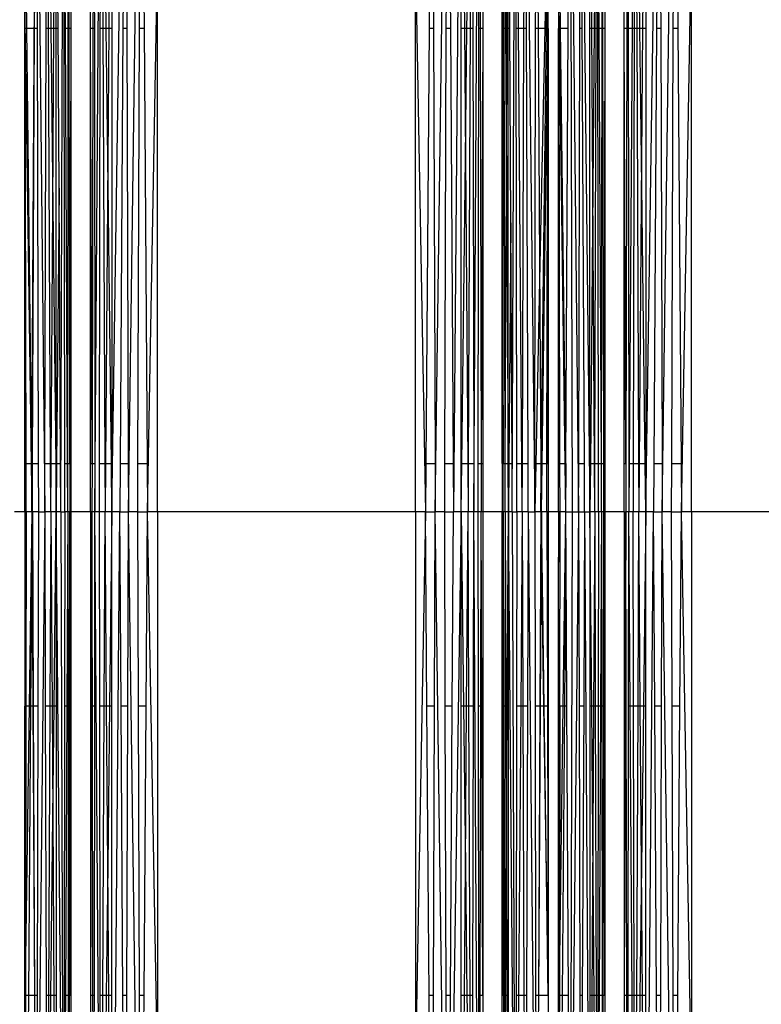
# Model space of a CAD drawing. Units: millimetres. Extents: x 36478 to 46646, y -7397 to 2997.
# Drawn here: x 42878 to 42944, y -3438 to -3350 of the extents above; entities that cross this region are included whole.
import ezdxf

# ---------------------------------------------------------------- set-up
doc = ezdxf.new("R2010")
doc.units = ezdxf.units.MM
doc.layers.add('Strefa bezpieczna', color=8, linetype='Continuous')
doc.dimstyles.get("Standard").update_dxf_attribs({"dimtxt": 180, "dimasz": 200, "dimexe": 0.18, "dimexo": 0.0625, "dimgap": 200, "dimtad": 0, "dimtih": 1, "dimtoh": 1, "dimlfac": 0.001, "dimzin": 0, "dimdsep": 46, "dimtxsty": 'Standard', "dimcen": 0.09, "dimse1": 1, "dimse2": 1, "dimadec": 0, "dimazin": 0, "dimtfac": 1, "dimtdec": 4, "dimtofl": 0, "dimtmove": 0, "dimatfit": 3, "dimfxl": 1, "dimtolj": 1, "dimtzin": 0, "dimarcsym": 0})

# ---------------------------------------------------------------- blocks, each defined once
blk = doc.blocks.new('*D113')
at = {"layer": 'Defpoints', "color": 0}
for p in [(41327.68, 1681.773), (36716.787, -7396.872), (43636.542, -7396.872)]:
    blk.add_point(p, dxfattribs=at)
at = {"layer": 'Strefa bezpieczna', "color": 0, "lineweight": -2}
for p, q in [((36716.787, 1481.773), (36716.787, -2567.549)), ((36716.787, -7196.872), (36716.787, -3147.549))]:
    blk.add_line(p, q, dxfattribs=at)
at = {"layer": 'Strefa bezpieczna', "color": 0}
for points in [[(36750.12, 1481.773), (36683.453, 1481.773), (36716.787, 1681.773)], [(36683.453, -7196.872), (36750.12, -7196.872), (36716.787, -7396.872)]]:
    blk.add_solid(points, dxfattribs=at)
at = {"layer": 'Strefa bezpieczna', "color": 0, "insert": (36716.787, -2857.549), "char_height": 180, "attachment_point": 5}
blk.add_mtext('\\A1;9.08', dxfattribs=at)
blk = doc.blocks.new('*D114')
at = {"layer": 'Defpoints', "color": 0}
for p in [(41594.542, 181.773), (37913.417, -5433.02), (43422.542, -5433.02)]:
    blk.add_point(p, dxfattribs=at)
at = {"layer": 'Strefa bezpieczna', "color": 0, "lineweight": -2}
for p, q in [((37913.417, -18.227), (37913.417, -2230.382)), ((37913.417, -5233.02), (37913.417, -2810.382))]:
    blk.add_line(p, q, dxfattribs=at)
at = {"layer": 'Strefa bezpieczna', "color": 0}
for points in [[(37946.75, -18.227), (37880.083, -18.227), (37913.417, 181.773)], [(37880.083, -5233.02), (37946.75, -5233.02), (37913.417, -5433.02)]]:
    blk.add_solid(points, dxfattribs=at)
at = {"layer": 'Strefa bezpieczna', "color": 0, "insert": (37913.417, -2520.382), "char_height": 180, "attachment_point": 5}
blk.add_mtext('\\A1;5.61', dxfattribs=at)
blk = doc.blocks.new('*D115')
at = {"layer": 'Defpoints', "color": 0}
for p in [(46645.542, 2878.689), (39190.819, -1425.942), (46645.542, -3394.109)]:
    blk.add_point(p, dxfattribs=at)
at = {"layer": 'Strefa bezpieczna', "color": 0, "lineweight": -2}
for p, q in [((39390.819, 2878.689), (42715.042, 2878.689)), ((46445.542, 2878.689), (43655.042, 2878.689))]:
    blk.add_line(p, q, dxfattribs=at)
at = {"layer": 'Strefa bezpieczna', "color": 0}
for points in [[(39390.819, 2912.022), (39390.819, 2845.356), (39190.819, 2878.689)], [(46445.542, 2845.356), (46445.542, 2912.022), (46645.542, 2878.689)]]:
    blk.add_solid(points, dxfattribs=at)
at = {"layer": 'Strefa bezpieczna', "color": 0, "insert": (43185.042, 2878.689), "char_height": 180, "attachment_point": 5}
blk.add_mtext('\\A1;7.45', dxfattribs=at)
blk = doc.blocks.new('*D116')
at = {"layer": 'Defpoints', "color": 0}
for p in [(45145.542, 2334.606), (45145.542, -3007.109), (40787.765, -3426.015)]:
    blk.add_point(p, dxfattribs=at)
at = {"layer": 'Strefa bezpieczna', "color": 0, "lineweight": -2}
for p, q in [((40987.765, 2334.606), (42672.444, 2334.606)), ((44945.542, 2334.606), (43612.444, 2334.606))]:
    blk.add_line(p, q, dxfattribs=at)
at = {"layer": 'Strefa bezpieczna', "color": 0}
for points in [[(40987.765, 2367.94), (40987.765, 2301.273), (40787.765, 2334.606)], [(44945.542, 2301.273), (44945.542, 2367.94), (45145.542, 2334.606)]]:
    blk.add_solid(points, dxfattribs=at)
at = {"layer": 'Strefa bezpieczna', "color": 0, "insert": (43142.444, 2334.606), "char_height": 180, "attachment_point": 5}
blk.add_mtext('\\A1;4.36', dxfattribs=at)

msp = doc.modelspace()

# ---------------------------------------------------------------- linework, layer by layer
for p, q in [((42885.714, -3312.991), (42885.428, -3351.09)), ((42885.714, -3394.109), (42886.922, -3312.768)), ((42885.714, -3312.991), (42885.714, -3351.09)), ((42886.922, -3312.768), (42886.683, -3351.09)), ((42886.922, -3312.768), (42887.047, -3351.09)), ((42887.187, -3394.109), (42888.305, -3312.629)), ((42888.169, -3351.09), (42888.305, -3312.629)), ((42888.305, -3312.629), (42888.58, -3351.09)), ((42914.208, -3312.629), (42913.933, -3351.09)), ((42914.208, -3312.629), (42914.343, -3351.09)), ((42914.494, -3394.109), (42915.59, -3312.768)), ((42915.465, -3351.09), (42915.59, -3312.768)), ((42915.59, -3312.768), (42915.83, -3351.09)), ((42916.798, -3312.991), (42916.099, -3394.109)), ((42916.798, -3351.09), (42916.798, -3312.991)), ((42916.798, -3312.991), (42917.084, -3351.09)), ((42933.214, -3312.991), (42932.928, -3351.09)), ((42933.214, -3394.109), (42934.422, -3312.768)), ((42933.214, -3312.991), (42933.214, -3351.09)), ((42934.422, -3312.768), (42934.183, -3351.09)), ((42934.422, -3312.768), (42934.547, -3351.09)), ((42934.687, -3394.109), (42935.805, -3312.629)), ((42935.669, -3351.09), (42935.805, -3312.629)), ((42935.805, -3312.629), (42936.08, -3351.09)), ((42884.103, -3313.629), (42884.026, -3351.09)), ((42884.103, -3313.629), (42884.151, -3351.09)), ((42884.207, -3394.109), (42884.755, -3313.284)), ((42884.682, -3351.09), (42884.755, -3313.284)), ((42884.755, -3313.284), (42884.919, -3351.09)), ((42885.204, -3351.09), (42884.755, -3313.284)), ((42917.309, -3351.09), (42917.757, -3313.284)), ((42917.757, -3313.284), (42917.594, -3351.09)), ((42917.757, -3313.284), (42917.831, -3351.09)), ((42917.914, -3394.109), (42918.41, -3313.629)), ((42918.361, -3351.09), (42918.41, -3313.629)), ((42918.41, -3313.629), (42918.487, -3351.09)), ((42931.603, -3313.629), (42931.526, -3351.09)), ((42931.603, -3313.629), (42931.651, -3351.09)), ((42932.255, -3313.284), (42931.999, -3351.09)), ((42932.255, -3313.284), (42932.182, -3351.09)), ((42932.255, -3313.284), (42932.419, -3351.09)), ((42932.704, -3351.09), (42932.255, -3313.284)), ((42880.555, -3351.09), (42880.756, -3320.064)), ((42880.756, -3351.09), (42880.756, -3320.064)), ((42880.931, -3351.09), (42880.756, -3320.064)), ((42881.174, -3394.109), (42881.414, -3319.863)), ((42881.572, -3351.09), (42881.414, -3319.863)), ((42881.459, -3351.09), (42881.414, -3319.863)), ((42881.831, -3351.09), (42881.862, -3319.627)), ((42881.909, -3351.09), (42881.862, -3319.627)), ((42920.568, -3319.556), (42920.515, -3351.09)), ((42920.555, -3351.09), (42920.568, -3319.556)), ((42920.633, -3351.09), (42920.568, -3319.556)), ((42920.568, -3319.556), (42920.747, -3351.09)), ((42920.871, -3351.09), (42920.979, -3319.813)), ((42920.984, -3351.09), (42920.979, -3319.813)), ((42921.13, -3351.09), (42920.979, -3319.813)), ((42921.338, -3394.109), (42921.633, -3320.034)), ((42921.685, -3351.09), (42921.633, -3320.034)), ((42921.886, -3351.09), (42921.633, -3320.034)), ((42928.256, -3351.09), (42928.256, -3320.064)), ((42928.431, -3351.09), (42928.256, -3320.064)), ((42928.914, -3319.863), (42928.637, -3351.09)), ((42928.813, -3351.09), (42928.914, -3319.863)), ((42929.072, -3351.09), (42928.914, -3319.863)), ((42928.959, -3351.09), (42928.914, -3319.863)), ((42929.331, -3351.09), (42929.362, -3319.627)), ((42929.409, -3351.09), (42929.362, -3319.627)), ((42878.589, -3389.79), (42878.979, -3320.313)), ((42878.837, -3351.09), (42878.979, -3320.313)), ((42878.979, -3320.313), (42879.745, -3394.109)), ((42878.979, -3320.313), (42879.061, -3351.09)), ((42879.851, -3351.09), (42879.927, -3320.217)), ((42880.073, -3351.09), (42879.927, -3320.217)), ((42879.927, -3320.217), (42880.274, -3351.09)), ((42922.382, -3351.09), (42922.486, -3320.203)), ((42922.486, -3320.203), (42923.337, -3394.109)), ((42922.603, -3351.09), (42922.486, -3320.203)), ((42923.42, -3351.09), (42923.478, -3320.309)), ((42923.668, -3351.09), (42923.478, -3320.309)), ((42926.312, -3351.09), (42926.479, -3320.313)), ((42926.479, -3320.313), (42927.245, -3394.109)), ((42926.479, -3320.313), (42926.675, -3394.109)), ((42927.351, -3351.09), (42927.427, -3320.217)), ((42927.427, -3320.217), (42928.256, -3394.109)), ((42927.573, -3351.09), (42927.427, -3320.217)), ((42888.888, -3394.109), (42889.777, -3344.832)), ((42889.777, -3394.109), (42889.777, -3344.832)), ((42912.736, -3394.109), (42912.736, -3344.832)), ((42912.736, -3344.832), (42913.625, -3394.109)), ((42924.368, -3344.715), (42924.235, -3351.09)), ((42936.388, -3394.109), (42937.277, -3344.832)), ((42937.277, -3394.109), (42937.277, -3344.832)), ((42878.14, -3351.09), (42878.084, -3346.206)), ((42883.798, -3351.09), (42883.798, -3345.693)), ((42918.715, -3345.693), (42918.715, -3351.09)), ((42924.372, -3351.09), (42924.428, -3346.336)), ((42925.64, -3351.09), (42925.584, -3346.206)), ((42931.298, -3351.09), (42931.298, -3345.693)), ((42878, -3351.09), (42877.995, -3348.763)), ((42882.071, -3348.935), (42882.071, -3351.09)), ((42920.442, -3351.09), (42920.442, -3348.935)), ((42924.513, -3351.09), (42924.517, -3348.8)), ((42925.5, -3351.09), (42925.495, -3348.763)), ((42929.571, -3348.935), (42929.571, -3351.09)), ((42877.969, -3351.09), (42877.969, -3349.525)), ((42924.513, -3351.09), (42924.544, -3349.525)), ((42924.544, -3351.09), (42924.544, -3349.525)), ((42925.469, -3349.525), (42925.469, -3351.09)), ((42878, -3351.09), (42877.969, -3351.09)), ((42877.969, -3351.09), (42878.002, -3351.945)), ((42877.969, -3389.79), (42877.969, -3351.09)), ((42878.14, -3351.09), (42878, -3351.09)), ((42878.002, -3351.945), (42878, -3351.09)), ((42878.837, -3351.09), (42878.14, -3351.09)), ((42878.589, -3389.79), (42878.14, -3351.09)), ((42878.659, -3389.79), (42878.837, -3351.09)), ((42879.061, -3351.09), (42878.837, -3351.09)), ((42879.061, -3351.09), (42879.164, -3389.79)), ((42879.756, -3389.79), (42879.851, -3351.09)), ((42880.073, -3351.09), (42879.851, -3351.09)), ((42880.256, -3389.79), (42880.073, -3351.09)), ((42880.274, -3351.09), (42880.073, -3351.09)), ((42880.555, -3351.09), (42880.274, -3351.09)), ((42880.274, -3351.09), (42880.452, -3366.994)), ((42880.452, -3366.994), (42880.555, -3351.09)), ((42880.756, -3351.09), (42880.555, -3351.09)), ((42880.931, -3351.09), (42880.756, -3351.09)), ((42880.756, -3389.79), (42880.756, -3351.09)), ((42881.011, -3365.293), (42880.931, -3351.09)), ((42881.572, -3351.09), (42881.459, -3351.09)), ((42881.515, -3389.79), (42881.459, -3351.09)), ((42881.831, -3351.09), (42881.572, -3351.09)), ((42881.769, -3389.79), (42881.572, -3351.09)), ((42881.795, -3389.79), (42881.831, -3351.09)), ((42881.909, -3351.09), (42881.831, -3351.09)), ((42881.968, -3389.79), (42881.909, -3351.09)), ((42882.071, -3351.09), (42881.909, -3351.09)), ((42882.071, -3351.09), (42881.968, -3389.79)), ((42882.071, -3351.09), (42882.071, -3389.79)), ((42884.026, -3351.09), (42883.798, -3351.09)), ((42883.798, -3389.79), (42883.798, -3351.09)), ((42883.947, -3389.79), (42883.798, -3351.09)), ((42884.026, -3351.09), (42883.947, -3389.79)), ((42884.151, -3351.09), (42884.026, -3351.09)), ((42884.151, -3351.09), (42884.201, -3389.79)), ((42884.607, -3389.79), (42884.682, -3351.09)), ((42884.919, -3351.09), (42884.682, -3351.09)), ((42885.204, -3351.09), (42884.919, -3351.09)), ((42884.919, -3351.09), (42885.086, -3389.79)), ((42885.428, -3351.09), (42885.204, -3351.09)), ((42885.341, -3362.662), (42885.204, -3351.09)), ((42885.428, -3351.09), (42885.341, -3362.662)), ((42885.714, -3351.09), (42885.428, -3351.09)), ((42885.714, -3351.09), (42885.714, -3389.79)), ((42886.683, -3351.09), (42886.441, -3389.79)), ((42887.047, -3351.09), (42886.683, -3351.09)), ((42887.047, -3351.09), (42887.173, -3389.79)), ((42888.033, -3389.79), (42888.169, -3351.09)), ((42888.58, -3351.09), (42888.169, -3351.09)), ((42888.58, -3351.09), (42888.857, -3389.79)), ((42913.933, -3351.09), (42913.656, -3389.79)), ((42914.343, -3351.09), (42913.933, -3351.09)), ((42914.343, -3351.09), (42914.479, -3389.79)), ((42915.339, -3389.79), (42915.465, -3351.09)), ((42915.83, -3351.09), (42915.465, -3351.09)), ((42915.83, -3351.09), (42916.072, -3389.79)), ((42917.084, -3351.09), (42916.798, -3351.09)), ((42916.798, -3389.79), (42916.798, -3351.09)), ((42917.309, -3351.09), (42917.084, -3351.09)), ((42917.084, -3351.09), (42917.171, -3362.662)), ((42917.171, -3362.662), (42917.309, -3351.09)), ((42917.594, -3351.09), (42917.309, -3351.09)), ((42917.594, -3351.09), (42917.426, -3389.79)), ((42917.831, -3351.09), (42917.594, -3351.09)), ((42917.831, -3351.09), (42917.906, -3389.79)), ((42918.312, -3389.79), (42918.361, -3351.09)), ((42918.487, -3351.09), (42918.361, -3351.09)), ((42918.715, -3351.09), (42918.487, -3351.09)), ((42918.487, -3351.09), (42918.566, -3389.79)), ((42918.715, -3351.09), (42918.566, -3389.79)), ((42918.715, -3351.09), (42918.715, -3389.79)), ((42920.515, -3351.09), (42920.442, -3351.09)), ((42920.442, -3389.79), (42920.442, -3351.09)), ((42920.442, -3351.09), (42920.484, -3368.953)), ((42920.515, -3351.09), (42920.484, -3368.953)), ((42920.555, -3351.09), (42920.515, -3351.09)), ((42920.539, -3389.79), (42920.555, -3351.09)), ((42920.633, -3351.09), (42920.555, -3351.09)), ((42920.713, -3389.79), (42920.633, -3351.09)), ((42920.747, -3351.09), (42920.633, -3351.09)), ((42920.871, -3351.09), (42920.747, -3351.09)), ((42920.747, -3351.09), (42920.824, -3364.672)), ((42920.824, -3364.672), (42920.871, -3351.09)), ((42920.984, -3351.09), (42920.871, -3351.09)), ((42920.99, -3389.79), (42920.984, -3351.09)), ((42921.13, -3351.09), (42920.984, -3351.09)), ((42921.214, -3368.389), (42921.13, -3351.09)), ((42921.886, -3351.09), (42921.685, -3351.09)), ((42921.749, -3389.79), (42921.685, -3351.09)), ((42922.382, -3351.09), (42921.886, -3351.09)), ((42922.201, -3389.79), (42921.886, -3351.09)), ((42922.251, -3389.79), (42922.382, -3351.09)), ((42922.603, -3351.09), (42922.382, -3351.09)), ((42922.751, -3389.79), (42922.603, -3351.09)), ((42923.345, -3389.79), (42923.42, -3351.09)), ((42923.668, -3351.09), (42923.42, -3351.09)), ((42923.798, -3372.052), (42923.668, -3351.09)), ((42924.235, -3351.09), (42923.668, -3351.09)), ((42924.235, -3351.09), (42923.798, -3372.052)), ((42923.907, -3389.79), (42924.372, -3351.09)), ((42924.372, -3351.09), (42924.235, -3351.09)), ((42924.513, -3351.09), (42924.372, -3351.09)), ((42924.511, -3351.945), (42924.513, -3351.09)), ((42924.544, -3351.09), (42924.513, -3351.09)), ((42924.544, -3351.09), (42924.544, -3376.214)), ((42925.5, -3351.09), (42925.469, -3351.09)), ((42925.469, -3351.09), (42925.502, -3351.945)), ((42925.469, -3389.79), (42925.469, -3351.09)), ((42925.64, -3351.09), (42925.5, -3351.09)), ((42925.502, -3351.945), (42925.5, -3351.09)), ((42926.312, -3351.09), (42925.64, -3351.09)), ((42926.102, -3389.79), (42925.64, -3351.09)), ((42926.102, -3389.79), (42926.312, -3351.09)), ((42927.256, -3389.79), (42927.351, -3351.09)), ((42927.573, -3351.09), (42927.351, -3351.09)), ((42927.756, -3389.79), (42927.573, -3351.09)), ((42928.431, -3351.09), (42928.256, -3351.09)), ((42928.256, -3389.79), (42928.256, -3351.09)), ((42928.637, -3351.09), (42928.431, -3351.09)), ((42928.511, -3365.293), (42928.431, -3351.09)), ((42928.637, -3351.09), (42928.511, -3365.293)), ((42928.813, -3351.09), (42928.637, -3351.09)), ((42928.688, -3389.79), (42928.813, -3351.09)), ((42928.959, -3351.09), (42928.813, -3351.09)), ((42929.015, -3389.79), (42928.959, -3351.09)), ((42929.072, -3351.09), (42928.959, -3351.09)), ((42929.269, -3389.79), (42929.072, -3351.09)), ((42929.331, -3351.09), (42929.072, -3351.09)), ((42929.295, -3389.79), (42929.331, -3351.09)), ((42929.409, -3351.09), (42929.331, -3351.09)), ((42929.484, -3389.79), (42929.409, -3351.09)), ((42929.571, -3351.09), (42929.409, -3351.09)), ((42929.571, -3351.09), (42929.484, -3389.79)), ((42929.571, -3351.09), (42929.571, -3389.79)), ((42931.526, -3351.09), (42931.298, -3351.09)), ((42931.298, -3389.79), (42931.298, -3351.09)), ((42931.447, -3389.79), (42931.298, -3351.09)), ((42931.526, -3351.09), (42931.447, -3389.79)), ((42931.999, -3351.09), (42931.651, -3351.09)), ((42931.651, -3351.09), (42931.701, -3389.79)), ((42931.999, -3351.09), (42931.736, -3389.79)), ((42932.182, -3351.09), (42931.999, -3351.09)), ((42932.182, -3351.09), (42932.107, -3389.79)), ((42932.419, -3351.09), (42932.182, -3351.09)), ((42932.419, -3351.09), (42932.586, -3389.79)), ((42932.704, -3351.09), (42932.419, -3351.09)), ((42932.841, -3362.662), (42932.704, -3351.09)), ((42932.928, -3351.09), (42932.704, -3351.09)), ((42932.928, -3351.09), (42932.841, -3362.662)), ((42933.214, -3351.09), (42932.928, -3351.09)), ((42933.214, -3351.09), (42933.214, -3389.79)), ((42934.183, -3351.09), (42933.941, -3389.79)), ((42934.547, -3351.09), (42934.183, -3351.09)), ((42934.547, -3351.09), (42934.673, -3389.79)), ((42935.533, -3389.79), (42935.669, -3351.09)), ((42936.08, -3351.09), (42935.669, -3351.09)), ((42936.08, -3351.09), (42936.357, -3389.79)), ((42878.082, -3389.79), (42878.002, -3351.945)), ((42878.002, -3351.945), (42878.52, -3389.79)), ((42923.993, -3389.79), (42924.511, -3351.945)), ((42924.431, -3389.79), (42924.511, -3351.945)), ((42925.582, -3389.79), (42925.502, -3351.945)), ((42925.502, -3351.945), (42926.02, -3389.79)), ((42885.341, -3362.662), (42885.137, -3389.79)), ((42885.663, -3389.79), (42885.341, -3362.662)), ((42916.849, -3389.79), (42917.171, -3362.662)), ((42917.171, -3362.662), (42917.375, -3389.79)), ((42932.841, -3362.662), (42932.637, -3389.79)), ((42933.163, -3389.79), (42932.841, -3362.662)), ((42920.713, -3389.79), (42920.824, -3364.672)), ((42920.824, -3364.672), (42920.99, -3389.79)), ((42881.011, -3365.293), (42880.794, -3389.79)), ((42881.15, -3389.79), (42881.011, -3365.293)), ((42928.511, -3365.293), (42928.294, -3389.79)), ((42928.65, -3389.79), (42928.511, -3365.293)), ((42880.304, -3389.79), (42880.452, -3366.994)), ((42880.452, -3366.994), (42880.708, -3389.79)), ((42920.484, -3368.953), (42920.442, -3389.79)), ((42920.484, -3368.953), (42920.539, -3389.79)), ((42921.214, -3368.389), (42921.029, -3389.79)), ((42921.318, -3389.79), (42921.214, -3368.389)), ((42923.798, -3372.052), (42923.427, -3389.79)), ((42923.907, -3389.79), (42923.798, -3372.052)), ((42924.544, -3376.214), (42924.431, -3389.79)), ((42924.544, -3376.214), (42924.544, -3389.79)), ((42877.969, -3389.79), (42878.082, -3389.79)), ((42877.969, -3394.109), (42877.969, -3389.79)), ((42878.091, -3394.109), (42878.082, -3389.79)), ((42878.082, -3389.79), (42878.52, -3389.79)), ((42878.52, -3389.79), (42878.579, -3394.109)), ((42878.52, -3389.79), (42878.589, -3389.79)), ((42878.598, -3390.556), (42878.589, -3389.79)), ((42878.589, -3389.79), (42878.659, -3389.79)), ((42878.639, -3394.109), (42878.659, -3389.79)), ((42878.659, -3389.79), (42879.164, -3389.79)), ((42879.164, -3389.79), (42879.175, -3394.109)), ((42879.745, -3394.109), (42879.756, -3389.79)), ((42879.756, -3389.79), (42880.256, -3389.79)), ((42880.276, -3394.109), (42880.256, -3389.79)), ((42880.256, -3389.79), (42880.304, -3389.79)), ((42880.276, -3394.109), (42880.304, -3389.79)), ((42880.304, -3389.79), (42880.708, -3389.79)), ((42880.708, -3389.79), (42880.756, -3394.109)), ((42880.708, -3389.79), (42880.756, -3389.79)), ((42880.756, -3394.109), (42880.756, -3389.79)), ((42880.794, -3389.79), (42880.756, -3394.109)), ((42880.756, -3389.79), (42880.794, -3389.79)), ((42880.794, -3389.79), (42881.15, -3389.79)), ((42881.174, -3394.109), (42881.15, -3389.79)), ((42881.515, -3389.79), (42881.769, -3389.79)), ((42881.522, -3394.109), (42881.515, -3389.79)), ((42881.769, -3389.79), (42881.795, -3389.79)), ((42881.79, -3394.109), (42881.769, -3389.79)), ((42881.79, -3394.109), (42881.795, -3389.79)), ((42881.795, -3389.79), (42881.968, -3389.79)), ((42881.968, -3389.79), (42881.975, -3394.109)), ((42881.968, -3389.79), (42882.071, -3389.79)), ((42882.071, -3389.79), (42882.071, -3394.109)), ((42883.798, -3389.79), (42883.947, -3389.79)), ((42883.798, -3394.109), (42883.798, -3389.79)), ((42883.947, -3389.79), (42883.938, -3394.109)), ((42883.947, -3389.79), (42884.201, -3389.79)), ((42884.201, -3389.79), (42884.207, -3394.109)), ((42884.599, -3394.109), (42884.607, -3389.79)), ((42884.607, -3389.79), (42885.086, -3389.79)), ((42885.086, -3389.79), (42885.105, -3394.109)), ((42885.086, -3389.79), (42885.137, -3389.79)), ((42885.137, -3389.79), (42885.105, -3394.109)), ((42885.137, -3389.79), (42885.663, -3389.79)), ((42885.714, -3394.109), (42885.663, -3389.79)), ((42885.663, -3389.79), (42885.714, -3389.79)), ((42885.714, -3389.79), (42885.714, -3394.109)), ((42886.441, -3389.79), (42886.414, -3394.109)), ((42886.441, -3389.79), (42887.173, -3389.79)), ((42887.173, -3389.79), (42887.187, -3394.109)), ((42888.018, -3394.109), (42888.033, -3389.79)), ((42888.033, -3389.79), (42888.857, -3389.79)), ((42888.857, -3389.79), (42888.888, -3394.109)), ((42913.656, -3389.79), (42913.625, -3394.109)), ((42913.656, -3389.79), (42914.479, -3389.79)), ((42914.479, -3389.79), (42914.494, -3394.109)), ((42915.325, -3394.109), (42915.339, -3389.79)), ((42915.339, -3389.79), (42916.072, -3389.79)), ((42916.072, -3389.79), (42916.099, -3394.109)), ((42916.798, -3394.109), (42916.798, -3389.79)), ((42916.798, -3394.109), (42916.849, -3389.79)), ((42916.798, -3389.79), (42916.849, -3389.79)), ((42916.849, -3389.79), (42917.375, -3389.79)), ((42917.375, -3389.79), (42917.408, -3394.109)), ((42917.375, -3389.79), (42917.426, -3389.79)), ((42917.426, -3389.79), (42917.408, -3394.109)), ((42917.426, -3389.79), (42917.906, -3389.79)), ((42917.906, -3389.79), (42917.914, -3394.109)), ((42918.306, -3394.109), (42918.312, -3389.79)), ((42918.312, -3389.79), (42918.566, -3389.79)), ((42918.566, -3389.79), (42918.715, -3389.79)), ((42918.566, -3389.79), (42918.575, -3394.109)), ((42918.715, -3389.79), (42918.715, -3394.109)), ((42920.442, -3389.79), (42920.539, -3389.79)), ((42920.442, -3389.79), (42920.442, -3394.109)), ((42920.538, -3394.109), (42920.539, -3389.79)), ((42920.539, -3389.79), (42920.713, -3389.79)), ((42920.722, -3394.109), (42920.713, -3389.79)), ((42920.713, -3389.79), (42920.99, -3389.79)), ((42920.991, -3394.109), (42920.99, -3389.79)), ((42920.99, -3389.79), (42921.029, -3389.79)), ((42921.029, -3389.79), (42920.991, -3394.109)), ((42921.029, -3389.79), (42921.318, -3389.79)), ((42921.338, -3394.109), (42921.318, -3389.79)), ((42921.749, -3389.79), (42922.201, -3389.79)), ((42921.757, -3394.109), (42921.749, -3389.79)), ((42922.236, -3394.109), (42922.201, -3389.79)), ((42922.201, -3389.79), (42922.251, -3389.79)), ((42922.236, -3394.109), (42922.251, -3389.79)), ((42922.251, -3389.79), (42922.751, -3389.79)), ((42922.767, -3394.109), (42922.751, -3389.79)), ((42923.427, -3389.79), (42923.337, -3394.109)), ((42923.337, -3394.109), (42923.345, -3389.79)), ((42923.345, -3389.79), (42923.427, -3389.79)), ((42923.427, -3389.79), (42923.907, -3389.79)), ((42923.913, -3390.705), (42923.907, -3389.79)), ((42923.907, -3389.79), (42923.993, -3389.79)), ((42923.934, -3394.109), (42923.993, -3389.79)), ((42923.993, -3389.79), (42924.431, -3389.79)), ((42924.421, -3394.109), (42924.431, -3389.79)), ((42924.431, -3389.79), (42924.544, -3389.79)), ((42924.544, -3389.79), (42924.544, -3394.109)), ((42925.469, -3389.79), (42925.582, -3389.79)), ((42925.469, -3394.109), (42925.469, -3389.79)), ((42925.591, -3394.109), (42925.582, -3389.79)), ((42925.582, -3389.79), (42926.02, -3389.79)), ((42926.02, -3389.79), (42926.102, -3389.79)), ((42926.02, -3389.79), (42926.079, -3394.109)), ((42926.102, -3389.79), (42926.079, -3394.109)), ((42927.245, -3394.109), (42927.256, -3389.79)), ((42927.256, -3389.79), (42927.756, -3389.79)), ((42927.776, -3394.109), (42927.756, -3389.79)), ((42928.294, -3389.79), (42928.256, -3394.109)), ((42928.256, -3389.79), (42928.294, -3389.79)), ((42928.256, -3394.109), (42928.256, -3389.79)), ((42928.294, -3389.79), (42928.65, -3389.79)), ((42928.674, -3394.109), (42928.65, -3389.79)), ((42928.65, -3389.79), (42928.688, -3389.79)), ((42928.674, -3394.109), (42928.688, -3389.79)), ((42928.688, -3389.79), (42929.015, -3389.79)), ((42929.022, -3394.109), (42929.015, -3389.79)), ((42929.015, -3389.79), (42929.269, -3389.79)), ((42929.29, -3394.109), (42929.269, -3389.79)), ((42929.269, -3389.79), (42929.295, -3389.79)), ((42929.29, -3394.109), (42929.295, -3389.79)), ((42929.295, -3389.79), (42929.484, -3389.79)), ((42929.475, -3394.109), (42929.484, -3389.79)), ((42929.484, -3389.79), (42929.571, -3389.79)), ((42929.571, -3389.79), (42929.571, -3394.109)), ((42931.298, -3389.79), (42931.447, -3389.79)), ((42931.298, -3394.109), (42931.298, -3389.79)), ((42931.447, -3389.79), (42931.438, -3394.109)), ((42931.701, -3389.79), (42931.736, -3389.79)), ((42931.701, -3389.79), (42931.707, -3394.109)), ((42931.736, -3389.79), (42931.707, -3394.109)), ((42931.736, -3389.79), (42932.107, -3389.79)), ((42932.107, -3389.79), (42932.099, -3394.109)), ((42932.107, -3389.79), (42932.586, -3389.79)), ((42932.586, -3389.79), (42932.605, -3394.109)), ((42932.586, -3389.79), (42932.637, -3389.79)), ((42932.637, -3389.79), (42932.605, -3394.109)), ((42932.637, -3389.79), (42933.163, -3389.79)), ((42933.214, -3394.109), (42933.163, -3389.79)), ((42933.163, -3389.79), (42933.214, -3389.79)), ((42933.214, -3389.79), (42933.214, -3394.109)), ((42933.941, -3389.79), (42933.914, -3394.109)), ((42933.941, -3389.79), (42934.673, -3389.79)), ((42934.673, -3389.79), (42934.687, -3394.109)), ((42935.518, -3394.109), (42935.533, -3389.79)), ((42935.533, -3389.79), (42936.357, -3389.79)), ((42936.357, -3389.79), (42936.388, -3394.109)), ((42878.579, -3394.109), (42878.598, -3390.556)), ((42878.639, -3394.109), (42878.598, -3390.556)), ((42923.873, -3394.109), (42923.913, -3390.705)), ((42923.934, -3394.109), (42923.913, -3390.705)), ((42877.969, -3394.109), (42877.044, -3394.109)), ((42878.091, -3394.109), (42877.969, -3394.109)), ((42877.969, -3394.109), (42877.969, -3411.376)), ((42878.091, -3394.109), (42878.067, -3411.376)), ((42878.579, -3394.109), (42878.091, -3394.109)), ((42878.579, -3394.109), (42878.343, -3411.376)), ((42878.639, -3394.109), (42878.579, -3394.109)), ((42878.579, -3394.109), (42878.604, -3398.749)), ((42878.604, -3398.749), (42878.639, -3394.109)), ((42879.175, -3394.109), (42878.639, -3394.109)), ((42878.639, -3394.109), (42878.719, -3411.376)), ((42879.745, -3394.109), (42878.979, -3467.905)), ((42879.175, -3394.109), (42879.13, -3411.376)), ((42879.175, -3394.109), (42879.745, -3394.109)), ((42880.276, -3394.109), (42879.745, -3394.109)), ((42879.745, -3394.109), (42879.788, -3411.376)), ((42880.276, -3394.109), (42880.195, -3411.376)), ((42880.756, -3394.109), (42880.276, -3394.109)), ((42880.276, -3394.109), (42880.388, -3411.376)), ((42880.562, -3411.376), (42880.756, -3394.109)), ((42881.174, -3394.109), (42880.756, -3394.109)), ((42881.414, -3468.355), (42880.756, -3394.109)), ((42880.756, -3394.109), (42880.756, -3411.376)), ((42881.174, -3394.109), (42881.522, -3394.109)), ((42881.174, -3394.109), (42881.414, -3468.355)), ((42881.522, -3394.109), (42881.497, -3411.376)), ((42881.79, -3394.109), (42881.522, -3394.109)), ((42881.79, -3394.109), (42881.703, -3411.376)), ((42881.975, -3394.109), (42881.79, -3394.109)), ((42881.79, -3394.109), (42881.807, -3411.376)), ((42881.975, -3394.109), (42881.949, -3411.376)), ((42882.071, -3394.109), (42881.975, -3394.109)), ((42882.012, -3411.376), (42881.975, -3394.109)), ((42883.798, -3394.109), (42882.071, -3394.109)), ((42882.071, -3394.109), (42882.071, -3411.376)), ((42883.938, -3394.109), (42883.798, -3394.109)), ((42883.798, -3394.109), (42883.798, -3411.376)), ((42883.938, -3394.109), (42883.888, -3411.376)), ((42884.207, -3394.109), (42883.938, -3394.109)), ((42883.973, -3411.376), (42883.938, -3394.109)), ((42884.184, -3411.376), (42884.207, -3394.109)), ((42884.755, -3474.934), (42884.207, -3394.109)), ((42884.599, -3394.109), (42884.207, -3394.109)), ((42885.105, -3394.109), (42884.599, -3394.109)), ((42884.632, -3411.376), (42884.599, -3394.109)), ((42885.03, -3411.376), (42885.105, -3394.109)), ((42885.714, -3394.109), (42885.105, -3394.109)), ((42885.235, -3411.376), (42885.105, -3394.109)), ((42885.714, -3394.109), (42885.51, -3411.376)), ((42886.414, -3394.109), (42885.714, -3394.109)), ((42885.714, -3475.227), (42886.414, -3394.109)), ((42885.714, -3411.376), (42885.714, -3394.109)), ((42886.414, -3394.109), (42887.187, -3394.109)), ((42886.522, -3411.376), (42886.414, -3394.109)), ((42887.131, -3411.376), (42887.187, -3394.109)), ((42888.305, -3475.59), (42887.187, -3394.109)), ((42888.018, -3394.109), (42887.187, -3394.109)), ((42888.018, -3394.109), (42888.888, -3394.109)), ((42888.079, -3411.376), (42888.018, -3394.109)), ((42888.764, -3411.376), (42888.888, -3394.109)), ((42889.777, -3443.386), (42888.888, -3394.109)), ((42889.777, -3394.109), (42888.888, -3394.109)), ((42912.736, -3394.109), (42889.777, -3394.109)), ((42889.777, -3394.109), (42889.777, -3443.386)), ((42913.625, -3394.109), (42912.736, -3443.386)), ((42913.625, -3394.109), (42912.736, -3394.109)), ((42912.736, -3394.109), (42912.736, -3443.386)), ((42913.625, -3394.109), (42914.494, -3394.109)), ((42913.748, -3411.376), (42913.625, -3394.109)), ((42914.434, -3411.376), (42914.494, -3394.109)), ((42915.59, -3475.45), (42914.494, -3394.109)), ((42915.325, -3394.109), (42914.494, -3394.109)), ((42915.325, -3394.109), (42916.099, -3394.109)), ((42915.382, -3411.376), (42915.325, -3394.109)), ((42916.798, -3394.109), (42915.59, -3475.45)), ((42915.991, -3411.376), (42916.099, -3394.109)), ((42916.798, -3394.109), (42916.099, -3394.109)), ((42917.408, -3394.109), (42916.798, -3394.109)), ((42916.798, -3411.376), (42916.798, -3394.109)), ((42916.798, -3394.109), (42917.003, -3411.376)), ((42917.278, -3411.376), (42917.408, -3394.109)), ((42917.914, -3394.109), (42917.408, -3394.109)), ((42917.482, -3411.376), (42917.408, -3394.109)), ((42917.881, -3411.376), (42917.914, -3394.109)), ((42918.41, -3474.589), (42917.914, -3394.109)), ((42918.306, -3394.109), (42917.914, -3394.109)), ((42918.575, -3394.109), (42918.306, -3394.109)), ((42918.328, -3411.376), (42918.306, -3394.109)), ((42918.539, -3411.376), (42918.575, -3394.109)), ((42918.715, -3394.109), (42918.575, -3394.109)), ((42918.625, -3411.376), (42918.575, -3394.109)), ((42920.442, -3394.109), (42918.715, -3394.109)), ((42918.715, -3394.109), (42918.715, -3411.376)), ((42920.538, -3394.109), (42920.442, -3394.109)), ((42920.442, -3411.376), (42920.442, -3394.109)), ((42920.484, -3419.265), (42920.442, -3394.109)), ((42920.501, -3411.376), (42920.538, -3394.109)), ((42920.722, -3394.109), (42920.538, -3394.109)), ((42920.538, -3394.109), (42920.545, -3411.376)), ((42920.722, -3394.109), (42920.686, -3411.376)), ((42920.991, -3394.109), (42920.722, -3394.109)), ((42920.722, -3394.109), (42920.782, -3411.376)), ((42920.893, -3411.376), (42920.991, -3394.109)), ((42920.991, -3394.109), (42920.988, -3411.376)), ((42921.338, -3394.109), (42920.991, -3394.109)), ((42921.633, -3468.184), (42920.991, -3394.109)), ((42921.338, -3394.109), (42921.757, -3394.109)), ((42921.338, -3394.109), (42921.633, -3468.184)), ((42921.757, -3394.109), (42921.728, -3411.376)), ((42922.236, -3394.109), (42921.757, -3394.109)), ((42922.236, -3394.109), (42922.096, -3411.376)), ((42922.767, -3394.109), (42922.236, -3394.109)), ((42922.236, -3394.109), (42922.295, -3411.376)), ((42922.767, -3394.109), (42922.701, -3411.376)), ((42922.767, -3394.109), (42923.337, -3394.109)), ((42922.767, -3394.109), (42923.478, -3467.909)), ((42923.873, -3394.109), (42923.337, -3394.109)), ((42923.337, -3394.109), (42923.37, -3411.376)), ((42923.873, -3394.109), (42923.781, -3411.376)), ((42923.934, -3394.109), (42923.873, -3394.109)), ((42923.873, -3394.109), (42923.916, -3396.961)), ((42923.934, -3394.109), (42923.916, -3396.961)), ((42924.421, -3394.109), (42923.934, -3394.109)), ((42924.17, -3411.376), (42923.934, -3394.109)), ((42924.544, -3394.109), (42924.421, -3394.109)), ((42924.421, -3394.109), (42924.469, -3411.376)), ((42925.469, -3394.109), (42924.544, -3394.109)), ((42924.544, -3394.109), (42924.544, -3411.376)), ((42925.591, -3394.109), (42925.469, -3394.109)), ((42925.469, -3394.109), (42925.469, -3398.586)), ((42925.469, -3398.586), (42925.591, -3394.109)), ((42925.567, -3411.376), (42925.591, -3394.109)), ((42926.079, -3394.109), (42925.591, -3394.109)), ((42926.079, -3394.109), (42925.843, -3411.376)), ((42926.079, -3394.109), (42926.675, -3394.109)), ((42926.079, -3394.109), (42926.104, -3398.749)), ((42927.245, -3394.109), (42926.479, -3467.905)), ((42926.675, -3394.109), (42926.479, -3467.905)), ((42926.675, -3394.109), (42927.245, -3394.109)), ((42927.245, -3394.109), (42927.776, -3394.109)), ((42927.245, -3394.109), (42927.288, -3411.376)), ((42927.776, -3394.109), (42927.695, -3411.376)), ((42927.776, -3394.109), (42928.256, -3394.109)), ((42927.776, -3394.109), (42928.256, -3468.154)), ((42928.674, -3394.109), (42928.256, -3394.109)), ((42928.256, -3394.109), (42928.256, -3411.376)), ((42928.409, -3411.376), (42928.256, -3394.109)), ((42928.674, -3394.109), (42928.577, -3411.376)), ((42929.022, -3394.109), (42928.674, -3394.109)), ((42928.674, -3394.109), (42928.73, -3411.376)), ((42929.022, -3394.109), (42928.997, -3411.376)), ((42929.29, -3394.109), (42929.022, -3394.109)), ((42929.29, -3394.109), (42929.203, -3411.376)), ((42929.475, -3394.109), (42929.29, -3394.109)), ((42929.29, -3394.109), (42929.307, -3411.376)), ((42929.475, -3394.109), (42929.449, -3411.376)), ((42929.571, -3394.109), (42929.475, -3394.109)), ((42929.512, -3411.376), (42929.475, -3394.109)), ((42931.298, -3394.109), (42929.571, -3394.109)), ((42929.571, -3394.109), (42929.571, -3411.376)), ((42931.298, -3394.109), (42931.438, -3394.109)), ((42931.298, -3394.109), (42931.298, -3411.376)), ((42931.438, -3394.109), (42931.388, -3411.376)), ((42931.707, -3394.109), (42931.438, -3394.109)), ((42931.473, -3411.376), (42931.438, -3394.109)), ((42931.684, -3411.376), (42931.707, -3394.109)), ((42932.099, -3394.109), (42931.707, -3394.109)), ((42931.824, -3411.376), (42931.707, -3394.109)), ((42932.605, -3394.109), (42932.099, -3394.109)), ((42932.132, -3411.376), (42932.099, -3394.109)), ((42932.53, -3411.376), (42932.605, -3394.109)), ((42933.214, -3394.109), (42932.605, -3394.109)), ((42932.735, -3411.376), (42932.605, -3394.109)), ((42933.214, -3394.109), (42933.01, -3411.376)), ((42933.914, -3394.109), (42933.214, -3394.109)), ((42933.214, -3475.227), (42933.914, -3394.109)), ((42933.214, -3411.376), (42933.214, -3394.109)), ((42933.914, -3394.109), (42934.687, -3394.109)), ((42934.022, -3411.376), (42933.914, -3394.109)), ((42934.631, -3411.376), (42934.687, -3394.109)), ((42935.805, -3475.59), (42934.687, -3394.109)), ((42935.518, -3394.109), (42934.687, -3394.109)), ((42935.518, -3394.109), (42936.388, -3394.109)), ((42935.579, -3411.376), (42935.518, -3394.109)), ((42936.264, -3411.376), (42936.388, -3394.109)), ((42937.277, -3443.386), (42936.388, -3394.109)), ((42937.277, -3394.109), (42936.388, -3394.109)), ((42960.236, -3394.109), (42937.277, -3394.109)), ((42937.277, -3394.109), (42937.277, -3443.386)), ((42923.916, -3396.961), (42923.827, -3411.376)), ((42923.916, -3396.961), (42924.133, -3411.376)), ((42878.508, -3411.376), (42878.604, -3398.749)), ((42878.604, -3398.749), (42878.672, -3411.376)), ((42925.469, -3411.376), (42925.469, -3398.586)), ((42926.008, -3411.376), (42926.104, -3398.749)), ((42926.104, -3398.749), (42926.172, -3411.376)), ((42877.969, -3437.129), (42877.969, -3411.376)), ((42878.067, -3411.376), (42877.969, -3411.376)), ((42878.343, -3411.376), (42878.036, -3433.775)), ((42878.067, -3411.376), (42878.036, -3433.775)), ((42878.343, -3411.376), (42878.067, -3411.376)), ((42878.312, -3437.129), (42878.508, -3411.376)), ((42878.508, -3411.376), (42878.343, -3411.376)), ((42878.672, -3411.376), (42878.508, -3411.376)), ((42878.672, -3411.376), (42878.812, -3437.129)), ((42878.719, -3411.376), (42878.672, -3411.376)), ((42878.719, -3411.376), (42878.812, -3437.129)), ((42879.13, -3411.376), (42878.719, -3411.376)), ((42879.13, -3411.376), (42879.061, -3437.129)), ((42880.195, -3411.376), (42879.788, -3411.376)), ((42879.788, -3411.376), (42879.851, -3437.129)), ((42880.195, -3411.376), (42880.073, -3437.129)), ((42880.388, -3411.376), (42880.195, -3411.376)), ((42880.562, -3411.376), (42880.388, -3411.376)), ((42880.388, -3411.376), (42880.452, -3421.224)), ((42880.452, -3421.224), (42880.562, -3411.376)), ((42880.756, -3411.376), (42880.562, -3411.376)), ((42880.756, -3411.376), (42880.756, -3437.129)), ((42881.497, -3411.376), (42881.459, -3437.129)), ((42881.703, -3411.376), (42881.497, -3411.376)), ((42881.703, -3411.376), (42881.572, -3437.129)), ((42881.807, -3411.376), (42881.703, -3411.376)), ((42881.949, -3411.376), (42881.807, -3411.376)), ((42881.807, -3411.376), (42881.831, -3437.129)), ((42881.949, -3411.376), (42881.909, -3437.129)), ((42882.012, -3411.376), (42881.949, -3411.376)), ((42882.071, -3437.129), (42882.012, -3411.376)), ((42882.071, -3411.376), (42882.012, -3411.376)), ((42882.071, -3411.376), (42882.071, -3437.129)), ((42883.888, -3411.376), (42883.798, -3437.129)), ((42883.798, -3411.376), (42883.798, -3437.129)), ((42883.888, -3411.376), (42883.798, -3411.376)), ((42883.973, -3411.376), (42883.888, -3411.376)), ((42884.184, -3411.376), (42883.973, -3411.376)), ((42884.026, -3437.129), (42883.973, -3411.376)), ((42884.151, -3437.129), (42884.184, -3411.376)), ((42885.03, -3411.376), (42884.632, -3411.376)), ((42884.682, -3437.129), (42884.632, -3411.376)), ((42884.919, -3437.129), (42885.03, -3411.376)), ((42885.235, -3411.376), (42885.03, -3411.376)), ((42885.51, -3411.376), (42885.235, -3411.376)), ((42885.341, -3425.556), (42885.235, -3411.376)), ((42885.51, -3411.376), (42885.341, -3425.556)), ((42885.714, -3411.376), (42885.51, -3411.376)), ((42885.714, -3437.129), (42885.714, -3411.376)), ((42887.131, -3411.376), (42886.522, -3411.376)), ((42886.683, -3437.129), (42886.522, -3411.376)), ((42887.047, -3437.129), (42887.131, -3411.376)), ((42888.764, -3411.376), (42888.079, -3411.376)), ((42888.169, -3437.129), (42888.079, -3411.376)), ((42888.58, -3437.129), (42888.764, -3411.376)), ((42914.434, -3411.376), (42913.748, -3411.376)), ((42913.933, -3437.129), (42913.748, -3411.376)), ((42914.343, -3437.129), (42914.434, -3411.376)), ((42915.991, -3411.376), (42915.382, -3411.376)), ((42915.465, -3437.129), (42915.382, -3411.376)), ((42915.83, -3437.129), (42915.991, -3411.376)), ((42917.003, -3411.376), (42916.798, -3411.376)), ((42916.798, -3437.129), (42916.798, -3411.376)), ((42917.278, -3411.376), (42917.003, -3411.376)), ((42917.003, -3411.376), (42917.171, -3425.556)), ((42917.171, -3425.556), (42917.278, -3411.376)), ((42917.482, -3411.376), (42917.278, -3411.376)), ((42917.881, -3411.376), (42917.482, -3411.376)), ((42917.594, -3437.129), (42917.482, -3411.376)), ((42917.831, -3437.129), (42917.881, -3411.376)), ((42918.539, -3411.376), (42918.328, -3411.376)), ((42918.361, -3437.129), (42918.328, -3411.376)), ((42918.487, -3437.129), (42918.539, -3411.376)), ((42918.625, -3411.376), (42918.539, -3411.376)), ((42918.715, -3437.129), (42918.625, -3411.376)), ((42918.715, -3411.376), (42918.625, -3411.376)), ((42918.715, -3411.376), (42918.715, -3437.129)), ((42920.442, -3437.129), (42920.442, -3411.376)), ((42920.501, -3411.376), (42920.442, -3411.376)), ((42920.484, -3419.265), (42920.501, -3411.376)), ((42920.545, -3411.376), (42920.501, -3411.376)), ((42920.545, -3411.376), (42920.555, -3437.129)), ((42920.686, -3411.376), (42920.545, -3411.376)), ((42920.686, -3411.376), (42920.633, -3437.129)), ((42920.782, -3411.376), (42920.686, -3411.376)), ((42920.893, -3411.376), (42920.782, -3411.376)), ((42920.782, -3411.376), (42920.824, -3423.546)), ((42920.824, -3423.546), (42920.893, -3411.376)), ((42920.988, -3411.376), (42920.893, -3411.376)), ((42920.988, -3411.376), (42920.984, -3437.129)), ((42921.728, -3411.376), (42921.685, -3437.129)), ((42922.096, -3411.376), (42921.728, -3411.376)), ((42922.096, -3411.376), (42921.886, -3437.129)), ((42922.295, -3411.376), (42922.096, -3411.376)), ((42922.701, -3411.376), (42922.295, -3411.376)), ((42922.295, -3411.376), (42922.382, -3437.129)), ((42922.701, -3411.376), (42922.603, -3437.129)), ((42923.781, -3411.376), (42923.37, -3411.376)), ((42923.37, -3411.376), (42923.42, -3437.129)), ((42923.827, -3411.376), (42923.668, -3437.129)), ((42923.781, -3411.376), (42923.668, -3437.129)), ((42923.827, -3411.376), (42923.781, -3411.376)), ((42924.133, -3411.376), (42923.827, -3411.376)), ((42924.133, -3411.376), (42924.544, -3437.129)), ((42924.17, -3411.376), (42924.133, -3411.376)), ((42924.544, -3437.129), (42924.17, -3411.376)), ((42924.469, -3411.376), (42924.17, -3411.376)), ((42924.469, -3411.376), (42924.544, -3437.129)), ((42924.544, -3411.376), (42924.469, -3411.376)), ((42924.544, -3411.376), (42924.544, -3437.129)), ((42925.469, -3437.129), (42925.469, -3411.376)), ((42925.469, -3437.129), (42925.567, -3411.376)), ((42925.567, -3411.376), (42925.469, -3411.376)), ((42925.843, -3411.376), (42925.536, -3433.775)), ((42925.567, -3411.376), (42925.536, -3433.775)), ((42925.843, -3411.376), (42925.567, -3411.376)), ((42925.812, -3437.129), (42926.008, -3411.376)), ((42926.008, -3411.376), (42925.843, -3411.376)), ((42926.172, -3411.376), (42926.008, -3411.376)), ((42926.172, -3411.376), (42926.312, -3437.129)), ((42927.695, -3411.376), (42927.288, -3411.376)), ((42927.288, -3411.376), (42927.351, -3437.129)), ((42927.695, -3411.376), (42927.573, -3437.129)), ((42928.256, -3411.376), (42928.256, -3437.129)), ((42928.409, -3411.376), (42928.256, -3411.376)), ((42928.511, -3422.925), (42928.409, -3411.376)), ((42928.577, -3411.376), (42928.409, -3411.376)), ((42928.577, -3411.376), (42928.511, -3422.925)), ((42928.73, -3411.376), (42928.577, -3411.376)), ((42928.73, -3411.376), (42928.813, -3437.129)), ((42928.997, -3411.376), (42928.73, -3411.376)), ((42928.997, -3411.376), (42928.959, -3437.129)), ((42929.203, -3411.376), (42928.997, -3411.376)), ((42929.203, -3411.376), (42929.072, -3437.129)), ((42929.307, -3411.376), (42929.203, -3411.376)), ((42929.449, -3411.376), (42929.307, -3411.376)), ((42929.307, -3411.376), (42929.331, -3437.129)), ((42929.449, -3411.376), (42929.409, -3437.129)), ((42929.512, -3411.376), (42929.449, -3411.376)), ((42929.571, -3437.129), (42929.512, -3411.376)), ((42929.571, -3411.376), (42929.512, -3411.376)), ((42929.571, -3411.376), (42929.571, -3437.129)), ((42931.388, -3411.376), (42931.298, -3411.376)), ((42931.388, -3411.376), (42931.298, -3437.129)), ((42931.298, -3411.376), (42931.298, -3437.129)), ((42931.473, -3411.376), (42931.388, -3411.376)), ((42931.526, -3437.129), (42931.473, -3411.376)), ((42931.651, -3437.129), (42931.684, -3411.376)), ((42931.824, -3411.376), (42931.684, -3411.376)), ((42932.132, -3411.376), (42931.824, -3411.376)), ((42931.999, -3437.129), (42931.824, -3411.376)), ((42932.182, -3437.129), (42932.132, -3411.376)), ((42932.53, -3411.376), (42932.132, -3411.376)), ((42932.419, -3437.129), (42932.53, -3411.376)), ((42932.735, -3411.376), (42932.53, -3411.376)), ((42932.841, -3425.556), (42932.735, -3411.376)), ((42933.01, -3411.376), (42932.735, -3411.376)), ((42933.01, -3411.376), (42932.841, -3425.556)), ((42933.214, -3411.376), (42933.01, -3411.376)), ((42933.214, -3437.129), (42933.214, -3411.376)), ((42934.631, -3411.376), (42934.022, -3411.376)), ((42934.183, -3437.129), (42934.022, -3411.376)), ((42934.547, -3437.129), (42934.631, -3411.376)), ((42936.264, -3411.376), (42935.579, -3411.376)), ((42935.669, -3437.129), (42935.579, -3411.376)), ((42936.08, -3437.129), (42936.264, -3411.376)), ((42920.442, -3437.129), (42920.484, -3419.265)), ((42920.555, -3437.129), (42920.484, -3419.265)), ((42880.274, -3437.129), (42880.452, -3421.224)), ((42880.452, -3421.224), (42880.555, -3437.129)), ((42928.511, -3422.925), (42928.431, -3437.129)), ((42928.637, -3437.129), (42928.511, -3422.925)), ((42920.747, -3437.129), (42920.824, -3423.546)), ((42920.824, -3423.546), (42920.871, -3437.129)), ((42885.341, -3425.556), (42885.204, -3437.129)), ((42885.428, -3437.129), (42885.341, -3425.556)), ((42917.084, -3437.129), (42917.171, -3425.556)), ((42917.171, -3425.556), (42917.309, -3437.129)), ((42932.841, -3425.556), (42932.704, -3437.129)), ((42932.928, -3437.129), (42932.841, -3425.556)), ((42878.036, -3433.775), (42877.969, -3437.129)), ((42878.036, -3433.775), (42878.031, -3437.129)), ((42925.536, -3433.775), (42925.469, -3437.129)), ((42925.536, -3433.775), (42925.531, -3437.129)), ((42877.969, -3438.693), (42877.969, -3437.129)), ((42878.031, -3437.129), (42877.969, -3437.129)), ((42878.031, -3437.129), (42878.027, -3440.374)), ((42878.312, -3437.129), (42878.031, -3437.129)), ((42878.24, -3446.54), (42878.312, -3437.129)), ((42878.812, -3437.129), (42878.312, -3437.129)), ((42879.061, -3437.129), (42878.812, -3437.129)), ((42878.812, -3437.129), (42878.881, -3449.876)), ((42879.061, -3437.129), (42879.027, -3449.876)), ((42879.851, -3437.129), (42879.883, -3449.876)), ((42880.073, -3437.129), (42879.851, -3437.129)), ((42880.073, -3437.129), (42880.013, -3449.876)), ((42880.274, -3437.129), (42880.073, -3437.129)), ((42880.131, -3449.876), (42880.274, -3437.129)), ((42880.555, -3437.129), (42880.274, -3437.129)), ((42880.756, -3437.129), (42880.555, -3437.129)), ((42880.555, -3437.129), (42880.638, -3449.876)), ((42880.756, -3437.129), (42880.756, -3449.876)), ((42881.459, -3437.129), (42881.441, -3449.876)), ((42881.572, -3437.129), (42881.459, -3437.129)), ((42881.572, -3437.129), (42881.508, -3449.876)), ((42881.831, -3437.129), (42881.572, -3437.129)), ((42881.831, -3437.129), (42881.844, -3449.876)), ((42881.909, -3437.129), (42881.831, -3437.129)), ((42881.909, -3437.129), (42881.89, -3449.876)), ((42882.071, -3437.129), (42881.909, -3437.129)), ((42882.071, -3437.129), (42882.071, -3439.283)), ((42883.798, -3437.129), (42883.798, -3442.525)), ((42884.026, -3437.129), (42883.798, -3437.129)), ((42884.151, -3437.129), (42884.026, -3437.129)), ((42884.052, -3449.876), (42884.026, -3437.129)), ((42884.135, -3449.876), (42884.151, -3437.129)), ((42884.919, -3437.129), (42884.682, -3437.129)), ((42884.707, -3449.876), (42884.682, -3437.129)), ((42884.864, -3449.876), (42884.919, -3437.129)), ((42885.204, -3437.129), (42884.919, -3437.129)), ((42885.204, -3437.129), (42885.053, -3449.876)), ((42885.428, -3437.129), (42885.204, -3437.129)), ((42885.524, -3449.876), (42885.428, -3437.129)), ((42885.714, -3437.129), (42885.428, -3437.129)), ((42885.714, -3449.876), (42885.714, -3437.129)), ((42887.047, -3437.129), (42886.683, -3437.129)), ((42886.762, -3449.876), (42886.683, -3437.129)), ((42887.006, -3449.876), (42887.047, -3437.129)), ((42888.58, -3437.129), (42888.169, -3437.129)), ((42888.214, -3449.876), (42888.169, -3437.129)), ((42888.489, -3449.876), (42888.58, -3437.129)), ((42914.343, -3437.129), (42913.933, -3437.129)), ((42914.024, -3449.876), (42913.933, -3437.129)), ((42914.298, -3449.876), (42914.343, -3437.129)), ((42915.83, -3437.129), (42915.465, -3437.129)), ((42915.507, -3449.876), (42915.465, -3437.129)), ((42915.75, -3449.876), (42915.83, -3437.129)), ((42917.084, -3437.129), (42916.798, -3437.129)), ((42916.798, -3449.876), (42916.798, -3437.129)), ((42916.989, -3449.876), (42917.084, -3437.129)), ((42917.309, -3437.129), (42917.084, -3437.129)), ((42917.309, -3437.129), (42917.46, -3449.876)), ((42917.594, -3437.129), (42917.309, -3437.129)), ((42917.649, -3449.876), (42917.594, -3437.129)), ((42917.831, -3437.129), (42917.594, -3437.129)), ((42917.806, -3449.876), (42917.831, -3437.129)), ((42918.487, -3437.129), (42918.361, -3437.129)), ((42918.378, -3449.876), (42918.361, -3437.129)), ((42918.46, -3449.876), (42918.487, -3437.129)), ((42918.715, -3437.129), (42918.487, -3437.129)), ((42918.715, -3437.129), (42918.715, -3442.525)), ((42920.442, -3439.283), (42920.442, -3437.129)), ((42920.555, -3437.129), (42920.442, -3437.129)), ((42920.555, -3437.129), (42920.56, -3449.876)), ((42920.633, -3437.129), (42920.555, -3437.129)), ((42920.633, -3437.129), (42920.607, -3449.876)), ((42920.747, -3437.129), (42920.633, -3437.129)), ((42920.674, -3449.876), (42920.747, -3437.129)), ((42920.871, -3437.129), (42920.747, -3437.129)), ((42920.984, -3437.129), (42920.871, -3437.129)), ((42920.871, -3437.129), (42920.915, -3449.876)), ((42920.984, -3437.129), (42920.982, -3449.876)), ((42921.685, -3437.129), (42921.664, -3449.876)), ((42921.886, -3437.129), (42921.685, -3437.129)), ((42921.886, -3437.129), (42921.782, -3449.876)), ((42922.382, -3437.129), (42921.886, -3437.129)), ((42922.603, -3437.129), (42922.382, -3437.129)), ((42922.382, -3437.129), (42922.425, -3449.876)), ((42922.603, -3437.129), (42922.555, -3449.876)), ((42923.668, -3437.129), (42923.42, -3437.129)), ((42923.42, -3437.129), (42923.444, -3449.876)), ((42923.668, -3437.129), (42923.59, -3449.876)), ((42924.544, -3437.129), (42923.668, -3437.129)), ((42924.544, -3437.129), (42924.544, -3438.693)), ((42925.469, -3438.693), (42925.469, -3437.129)), ((42925.531, -3437.129), (42925.469, -3437.129)), ((42925.531, -3437.129), (42925.527, -3440.374)), ((42925.812, -3437.129), (42925.531, -3437.129)), ((42925.74, -3446.54), (42925.812, -3437.129)), ((42926.312, -3437.129), (42925.812, -3437.129)), ((42926.312, -3437.129), (42926.381, -3449.876)), ((42927.573, -3437.129), (42927.351, -3437.129)), ((42927.351, -3437.129), (42927.383, -3449.876)), ((42927.573, -3437.129), (42927.513, -3449.876)), ((42928.256, -3437.129), (42928.256, -3449.876)), ((42928.431, -3437.129), (42928.256, -3437.129)), ((42928.431, -3437.129), (42928.359, -3449.876)), ((42928.637, -3437.129), (42928.431, -3437.129)), ((42928.75, -3449.876), (42928.637, -3437.129)), ((42928.813, -3437.129), (42928.637, -3437.129)), ((42928.813, -3437.129), (42928.854, -3449.876)), ((42928.959, -3437.129), (42928.813, -3437.129)), ((42928.959, -3437.129), (42928.941, -3449.876)), ((42929.072, -3437.129), (42928.959, -3437.129)), ((42929.072, -3437.129), (42929.008, -3449.876)), ((42929.331, -3437.129), (42929.072, -3437.129)), ((42929.331, -3437.129), (42929.344, -3449.876)), ((42929.409, -3437.129), (42929.331, -3437.129)), ((42929.409, -3437.129), (42929.39, -3449.876)), ((42929.571, -3437.129), (42929.409, -3437.129)), ((42929.571, -3437.129), (42929.571, -3439.283)), ((42931.526, -3437.129), (42931.298, -3437.129)), ((42931.298, -3437.129), (42931.298, -3442.525)), ((42931.552, -3449.876), (42931.526, -3437.129)), ((42931.635, -3449.876), (42931.651, -3437.129)), ((42931.999, -3437.129), (42931.651, -3437.129)), ((42932.085, -3449.876), (42931.999, -3437.129)), ((42932.182, -3437.129), (42931.999, -3437.129)), ((42932.207, -3449.876), (42932.182, -3437.129)), ((42932.419, -3437.129), (42932.182, -3437.129)), ((42932.364, -3449.876), (42932.419, -3437.129)), ((42932.704, -3437.129), (42932.419, -3437.129)), ((42932.704, -3437.129), (42932.553, -3449.876)), ((42932.928, -3437.129), (42932.704, -3437.129)), ((42933.024, -3449.876), (42932.928, -3437.129)), ((42933.214, -3437.129), (42932.928, -3437.129)), ((42933.214, -3449.876), (42933.214, -3437.129)), ((42934.547, -3437.129), (42934.183, -3437.129)), ((42934.262, -3449.876), (42934.183, -3437.129)), ((42934.506, -3449.876), (42934.547, -3437.129)), ((42936.08, -3437.129), (42935.669, -3437.129)), ((42935.714, -3449.876), (42935.669, -3437.129)), ((42935.989, -3449.876), (42936.08, -3437.129))]:
    msp.add_line(p, q)

# ---------------------------------------------------------------- dimensions: what is measured, and where the dimension line sits
at = {"layer": 'Strefa bezpieczna'}
for base, p1, p2, picture, middle in [((46645.542, 2878.689), (39190.819, -1425.942), (46645.542, -3394.109), '*D115', (43185.042, 2878.689)), ((45145.542, 2334.606), (40787.765, -3426.015), (45145.542, -3007.109), '*D116', (43142.444, 2334.606))]:
    dim = msp.add_linear_dim(base=base, p1=p1, p2=p2, dimstyle='Standard', dxfattribs=at)
    dim.commit()
    dim.dimension.update_dxf_attribs({"geometry": picture, "text_midpoint": middle, "dimtype": 160})
for base, p1, p2, picture, middle in [((36716.787, -7396.872), (41327.68, 1681.773), (43636.542, -7396.872), '*D113', (36716.787, -2857.549)), ((37913.417, -5433.02), (41594.542, 181.773), (43422.542, -5433.02), '*D114', (37913.417, -2520.382))]:
    dim = msp.add_linear_dim(base=base, p1=p1, p2=p2, angle=90, dimstyle='Standard', dxfattribs=at)
    dim.commit()
    dim.dimension.update_dxf_attribs({"geometry": picture, "text_midpoint": middle, "dimtype": 160})

doc.saveas('drawing.dxf')
